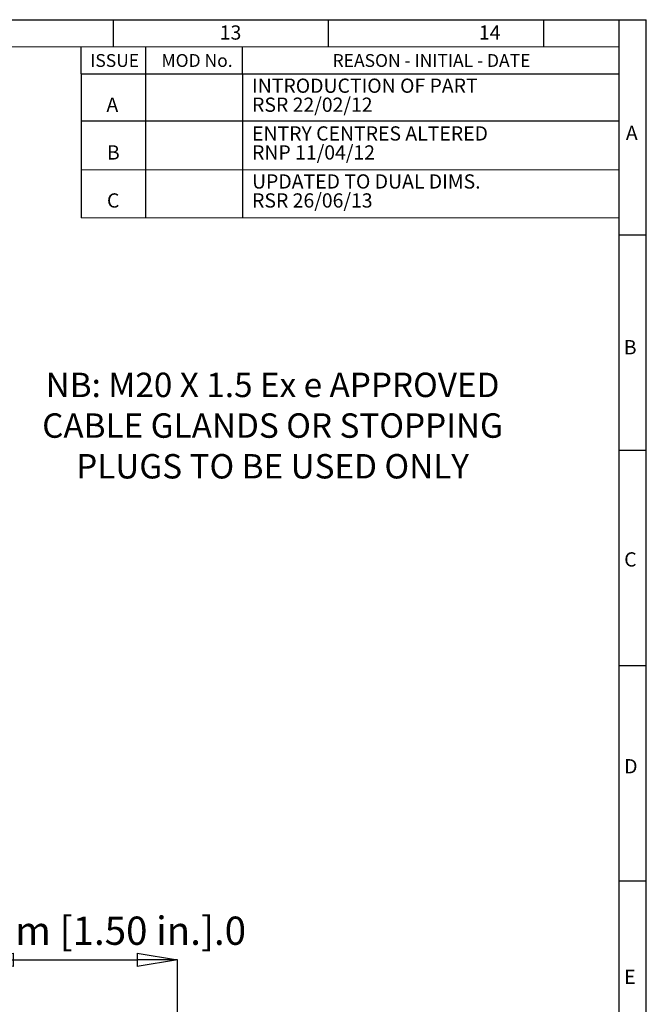
# Model space of a CAD drawing. Units: millimetres. Extents: x 5 to 589, y 5 to 415.
# Drawn here: x 473 to 589, y 232 to 415 of the extents above; entities that cross this region are included whole.
import ezdxf

# ---------------------------------------------------------------- set-up
doc = ezdxf.new("R2010")
doc.units = ezdxf.units.MM
doc.header["$PDSIZE"] = -1
doc.layers.add('BORDER', color=179, linetype='Continuous')
doc.layers.add('SLD-0_0', color=179, linetype='Continuous')
doc.styles.add('SLDTEXTSTYLE0', font='TXT', dxfattribs={"width": 0.75})
doc.styles.get("Standard").update_dxf_attribs({"font": 'arial.ttf'})
doc.dimstyles.new('SLDDIMSTYLE0', dxfattribs={"dimtxt": 3.5, "dimasz": 3.302, "dimexe": 0, "dimexo": 0.0625, "dimgap": 0.875, "dimtad": 1, "dimrnd": 1e-09, "dimzin": 12, "dimdsep": 46, "dimtxsty": 'SLDTEXTSTYLE0', "dimblk1": 'CLOSED', "dimblk2": 'CLOSED', "dimsah": 1, "dimcen": 0.09, "dimadec": 0, "dimazin": 3, "dimtfac": 1, "dimtofl": 0, "dimtmove": 0, "dimatfit": 3, "dimldrblk": 'CLOSED', "dimfxl": 1, "dimfrac": 2, "dimtolj": 1, "dimtzin": 12, "dimarcsym": 0})

# ---------------------------------------------------------------- blocks, each defined once
blk = doc.blocks.new('_CLOSED')
at = {"color": 0, "linetype": 'ByBlock', "lineweight": -2}
for p, q in [((-1, 0.166667), (0, 0)), ((-1, 0.166667), (-1, -0.166667)), ((0, 0), (-1, -0.166667)), ((0, 0), (-1, 0))]:
    blk.add_line(p, q, dxfattribs=at)
blk = doc.blocks.new('_D_5')
at = {"layer": 'BORDER', "color": 0, "lineweight": -2}
for p, q in [((463.93, 230.42), (463.93, 240.33)), ((471.43, 240.33), (494.43, 240.33)), ((501.93, 230.42), (501.93, 240.33))]:
    blk.add_line(p, q, dxfattribs=at)
at = {"layer": 'Defpoints', "color": 0}
for p in [(501.93, 240.33), (463.93, 230.33), (501.93, 230.33)]:
    blk.add_point(p, dxfattribs=at)
at = {"layer": 'BORDER', "color": 0, "lineweight": -2, "xscale": 7.5, "yscale": 7.5, "zscale": 7.5, "rotation": 180}
blk.add_blockref('_CLOSED', (463.93, 240.33), dxfattribs=at)
at = {"layer": 'BORDER', "color": 0, "lineweight": -2, "xscale": 7.5, "yscale": 7.5, "zscale": 7.5}
blk.add_blockref('_CLOSED', (501.93, 240.33), dxfattribs=at)
at = {"layer": 'BORDER', "color": 0, "insert": (482.93, 248.37), "char_height": 5.25, "attachment_point": 2}
blk.add_mtext('\\A1;38.0mm [1.50 in.].0', dxfattribs=at)
blk = doc.blocks.new('SW_NOTE_9')
at = {"layer": 'BORDER', "color": 0, "insert": (50.81, 1.76), "char_height": 3.5, "attachment_point": 2}
blk.add_mtext('NB: M20 X 1.5 Ex e APPROVED\\PCABLE GLANDS OR STOPPING\\PPLUGS TO BE USED ONLY', dxfattribs=at)

msp = doc.modelspace()

# ---------------------------------------------------------------- linework, layer by layer
at = {"color": 7, "linetype": 'Continuous', "lineweight": 0}
for p, q in [((484, 387.11), (584, 387.11)), ((484, 378.19), (584, 378.19))]:
    msp.add_line(p, q, dxfattribs=at)
at = {"layer": 'BORDER', "color": 7}
for p, q in [((5, 415), (589, 415)), ((490, 410), (490, 415)), ((530, 410), (530, 415)), ((570, 410), (570, 415)), ((584, 10), (584, 415)), ((589.04, 10), (589, 415)), ((10, 409.88), (584, 410)), ((484, 404.95), (484, 409.95)), ((496, 404.95), (496, 409.95)), ((514, 404.95), (514, 409.95)), ((484, 404.95), (584, 404.95)), ((584, 375), (589, 375)), ((584, 335), (589, 335)), ((584, 295), (589, 295)), ((584, 255), (589, 255))]:
    msp.add_line(p, q, dxfattribs=at)
at = {"layer": 'SLD-0_0', "color": 7}
for p, q in [((484, 404.95), (484, 387.11)), ((496, 387.11), (496, 404.95)), ((514, 404.95), (514, 387.11)), ((484, 396.23), (584, 396.23)), ((484, 396.03), (484, 378.19)), ((496, 378.19), (496, 396.03)), ((514, 396.03), (514, 378.19))]:
    msp.add_line(p, q, dxfattribs=at)

# ---------------------------------------------------------------- block references
at = {"layer": 'BORDER', "color": 7, "xscale": 1.295999999999992, "yscale": 1.295999999999992, "zscale": 1.296}
msp.add_blockref('SW_NOTE_9', (453.73, 347.14), dxfattribs=at)

# ---------------------------------------------------------------- texts
at = {"layer": 'BORDER', "color": 7}
for s, insert, char_height, attachment_point in [('13', (509.77, 413.94), 2.646, 1), ('14', (557.93, 413.94), 2.646, 1), ('ISSUE', (490.23, 408.61), 2.381, 2), ('MOD No.', (505.54, 408.61), 2.381, 2), ('REASON - INITIAL - DATE', (549.12, 408.61), 2.3813, 2), ('A', (488.7, 400.53), 2.65, 1), ('A', (585.24, 395.29), 2.65, 1), ('B', (488.8, 391.66), 2.65, 1), ('C', (488.8, 382.74), 2.65, 1), ('B', (584.85, 355.48), 2.65, 1), ('C', (584.93, 316.05), 2.65, 1), ('D', (584.93, 277.62), 2.65, 1), ('E', (584.93, 238.5), 2.65, 1)]:
    msp.add_mtext(s, dxfattribs=dict(at, insert=insert, char_height=char_height, attachment_point=attachment_point))
at = {"layer": 'BORDER', "color": 0, "char_height": 2.6458, "attachment_point": 1}
for s, insert in [('INTRODUCTION OF PART', (515.77, 404.06)), ('RSR 22/02/12', (515.77, 400.53)), ('ENTRY CENTRES ALTERED', (515.77, 395.19)), ('RNP 11/04/12', (515.77, 391.66)), ('UPDATED TO DUAL DIMS.', (515.77, 386.27)), ('RSR 26/06/13', (515.77, 382.74))]:
    msp.add_mtext(s, dxfattribs=dict(at, insert=insert))

# ---------------------------------------------------------------- dimensions: what is measured, and where the dimension line sits
at = {"layer": 'BORDER', "color": 7}
dim = msp.add_linear_dim(base=(501.93, 240.33), p1=(463.93, 230.33), p2=(501.93, 230.33), text='<>.0', dimstyle='SLDDIMSTYLE0', override={"dimscale": 1.5, "dimasz": 5, "dimdec": 1, "dimzin": 4, "dimpost": 'mm', "dimtxsty": 'Standard'}, dxfattribs=at)
dim.commit()
dim.dimension.update_dxf_attribs({"geometry": '_D_5', "text_midpoint": (482.93, 240.33), "dimtype": 160})

doc.saveas('drawing.dxf')
